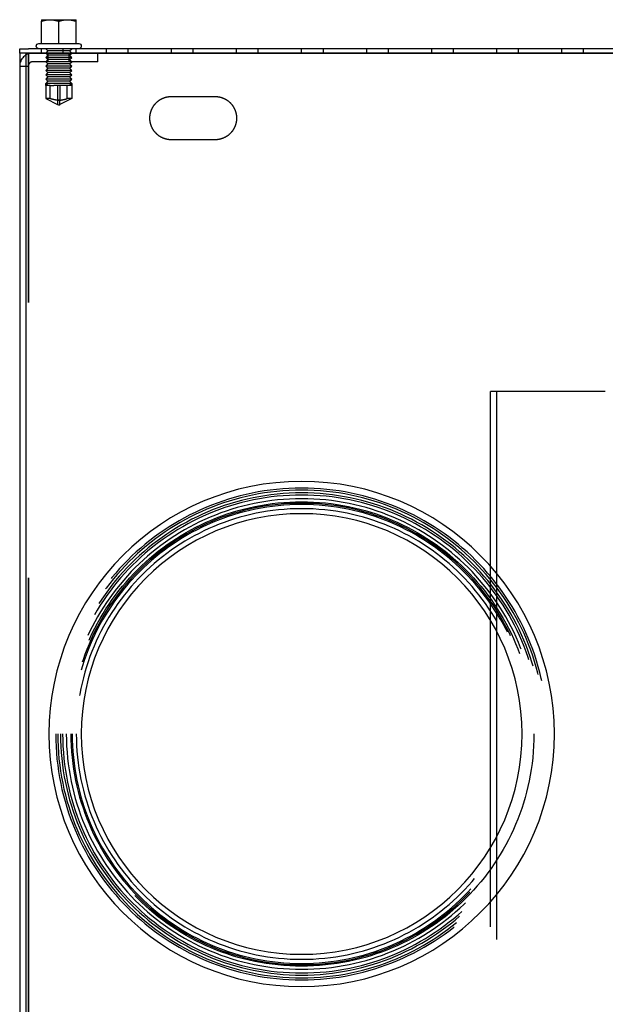
# Model space of a CAD drawing. Extents: x -135 to 434, y -291 to 408.
# Drawn here: x -135 to 0, y 181 to 408 of the extents above; entities that cross this region are included whole.
import ezdxf

# ---------------------------------------------------------------- set-up
doc = ezdxf.new("R2010")
doc.units = 0
doc.header["$LTSCALE"] = 20
doc.linetypes.add('VERDECKT', pattern=[9.525, 6.35, -3.175])
doc.layers.get('0').update_dxf_attribs({"linetype": 'CONTINUOUS'})
doc.layers.add('STEMPEL', color=3, linetype='CONTINUOUS')

# ---------------------------------------------------------------- blocks, each defined once
blk = doc.blocks.new('A$CEBDAA722')
at = {"color": 3, "linetype": 'CONTINUOUS', "extrusion": (0, 1, -2e-16)}
for p, q in [((-130, 407.7), (-128, 407.7)), ((-130, 402.2), (-130, 407.34)), ((-128, 407.7), (-124, 407.7)), ((-126, 402.2), (-126, 407.34)), ((-124, 407.7), (-122, 407.7)), ((-122, 402.2), (-122, 407.34)), ((-130.6, 402.2), (-130, 402.2)), ((-129.97, 402.2), (-130, 402.2)), ((-129.97, 402.2), (-126.03, 402.2)), ((-126, 402.2), (-126.03, 402.2)), ((-125.97, 402.2), (-126, 402.2)), ((-125.97, 402.2), (-122.03, 402.2)), ((-122, 402.2), (-122.03, 402.2)), ((-122, 402.2), (-121.4, 402.2)), ((-135, 401), (-133, 401)), ((-135, 400), (-135, 401)), ((-135, 400), (-135, 152)), ((-133.5, 400), (-135, 400)), ((133.5, 400), (-133.5, 400)), ((-133.5, 151.5), (-133.5, 400)), ((133, 401), (-133, 401)), ((-133, 400), (133, 400)), ((-100, 390), (-90, 390)), ((-90, 380), (-100, 380)), ((-26.5, 216.76), (-26.5, 269.24))]:
    blk.add_line(p, q, dxfattribs=at)
at = {"color": 1, "linetype": 'VERDECKT', "extrusion": (0, 1, -2e-16)}
for p, q in [((-129.8, 407.7), (-129.8, 407.6)), ((-122.2, 407.6), (-129.8, 407.6)), ((-122.2, 407.7), (-122.2, 407.6)), ((-133, 152), (-133, 400)), ((-132.93, 152), (-132.93, 400)), ((-130, 400), (-130, 401)), ((-128.5, 400.5), (-129, 401)), ((-128.5, 400.5), (-129, 400)), ((-128.5, 399.5), (-129, 400)), ((-123.5, 400.5), (-128.5, 400.5)), ((-128.4, 398), (-128.4, 400)), ((-125, 400), (-125, 401)), ((-123.6, 398), (-123.6, 400)), ((-123.5, 400.5), (-123, 401)), ((-123.5, 400.5), (-123, 400)), ((-123.5, 399.5), (-123, 400)), ((-122, 400), (-122, 401)), ((-117, 398), (-117, 400)), ((-115, 400), (-115, 401)), ((-110, 400), (-110, 401)), ((-100, 400), (-100, 401)), ((-95, 400), (-95, 401)), ((-85, 400), (-85, 401)), ((-80, 400), (-80, 401)), ((-70, 400), (-70, 401)), ((-65, 400), (-65, 401)), ((-55, 400), (-55, 401)), ((-50, 400), (-50, 401)), ((-40, 400), (-40, 401)), ((-35, 400), (-35, 401)), ((-25, 400), (-25, 401)), ((-20, 400), (-20, 401)), ((-10, 400), (-10, 401)), ((-5, 400), (-5, 401)), ((-126, 398), (-132, 398)), ((-128.5, 399.5), (-129, 399)), ((-123, 399), (-129, 399)), ((-128.5, 398.5), (-129, 399)), ((-128.5, 398.5), (-129, 398)), ((-128.5, 397.5), (-129, 398)), ((-128.5, 397.5), (-129, 397)), ((-123.5, 399.5), (-128.5, 399.5)), ((-123.5, 398.5), (-128.5, 398.5)), ((-123.5, 397.5), (-128.5, 397.5)), ((-117, 398), (-126, 398)), ((-123.5, 399.5), (-123, 399)), ((-123.5, 398.5), (-123, 399)), ((-123.5, 398.5), (-123, 398)), ((-123.5, 397.5), (-123, 398)), ((-123.5, 397.5), (-123, 397)), ((-135, 397), (-133, 397)), ((-123, 397), (-129, 397)), ((-128.5, 396.5), (-129, 397)), ((-128.5, 396.5), (-129, 396)), ((-123, 396), (-129, 396)), ((-128.5, 395.5), (-129, 396)), ((-128.5, 395.5), (-129, 395)), ((-123.5, 396.5), (-128.5, 396.5)), ((-123.5, 395.5), (-128.5, 395.5)), ((-123.5, 396.5), (-123, 397)), ((-123.5, 396.5), (-123, 396)), ((-123.5, 395.5), (-123, 396)), ((-123.5, 395.5), (-123, 395)), ((-123, 395), (-129, 395)), ((-128.5, 394.5), (-129, 395)), ((-128.5, 394.5), (-129, 394)), ((-123, 394), (-129, 394)), ((-128.5, 393.5), (-129, 394)), ((-128.5, 393.5), (-129, 393)), ((-129, 393), (-129, 389.5)), ((-129, 393), (-128.5, 392.5)), ((-128.96, 393), (-129, 393)), ((-128.96, 392.5), (-128.96, 393)), ((-123, 393), (-128.96, 393)), ((-123.5, 394.5), (-128.5, 394.5)), ((-123.5, 393.5), (-128.5, 393.5)), ((-123.5, 394.5), (-123, 395)), ((-123.5, 394.5), (-123, 394)), ((-123.5, 393.5), (-123, 394)), ((-123.5, 393.5), (-123, 393)), ((-123, 393), (-123.5, 392.5)), ((-123.04, 392.5), (-123.04, 393)), ((-123, 393), (-123, 389.5)), ((-128, 392.5), (-128.96, 392.5)), ((-128, 389.5), (-128, 392.5)), ((-128, 392.5), (-127.11, 392.5)), ((-123.5, 392.5), (-127.11, 392.5)), ((-126.25, 392.5), (-126.25, 388.12)), ((-125.75, 392.5), (-125.75, 389.13)), ((-124.08, 389.5), (-124.08, 392.5)), ((-123.04, 392.5), (-123.5, 392.5)), ((-128, 389.5), (-129, 389.5)), ((-129, 389.5), (-126.25, 388.12)), ((-123, 389.5), (-125.75, 388.12)), ((-123, 389.5), (-124.08, 389.5)), ((-126, 388), (-126.25, 388.12)), ((-126, 388), (-125.75, 388.12)), ((0, 322), (-26.5, 322)), ((-26.5, 269.24), (-26.5, 322)), ((-25, 5.11), (-25, 322)), ((-26.5, 8), (-26.5, 216.76))]:
    blk.add_line(p, q, dxfattribs=at)
at = {"color": 3}
for points in [[(-130, 407.34, 0), (-129.98, 407.35, 0), (-129.95, 407.36, 0), (-129.93, 407.37, 0), (-129.91, 407.37, 0), (-129.88, 407.38, 0), (-129.86, 407.39, 0), (-129.84, 407.39, 0), (-129.81, 407.4, 0), (-129.79, 407.41, 0), (-129.77, 407.42, 0), (-129.75, 407.42, 0), (-129.72, 407.43, 0), (-129.7, 407.44, 0), (-129.68, 407.44, 0), (-129.66, 407.45, 0), (-129.64, 407.46, 0), (-129.61, 407.46, 0), (-129.59, 407.47, 0), (-129.57, 407.47, 0), (-129.55, 407.48, 0), (-129.53, 407.49, 0), (-129.5, 407.49, 0), (-129.48, 407.5, 0), (-129.46, 407.5, 0), (-129.44, 407.51, 0), (-129.42, 407.51, 0), (-129.4, 407.52, 0), (-129.37, 407.52, 0), (-129.35, 407.53, 0), (-129.33, 407.54, 0), (-129.31, 407.54, 0), (-129.29, 407.55, 0), (-129.27, 407.55, 0), (-129.25, 407.56, 0), (-129.22, 407.56, 0), (-129.2, 407.56, 0), (-129.18, 407.57, 0), (-129.16, 407.57, 0), (-129.14, 407.58, 0), (-129.12, 407.58, 0), (-129.1, 407.59, 0), (-129.08, 407.59, 0), (-129.06, 407.6, 0), (-129.04, 407.6, 0), (-129.01, 407.6, 0), (-128.99, 407.61, 0), (-128.97, 407.61, 0), (-128.95, 407.61, 0), (-128.93, 407.62, 0), (-128.91, 407.62, 0), (-128.89, 407.62, 0), (-128.87, 407.63, 0), (-128.85, 407.63, 0), (-128.83, 407.63, 0), (-128.81, 407.64, 0), (-128.79, 407.64, 0), (-128.77, 407.64, 0), (-128.75, 407.65, 0), (-128.73, 407.65, 0), (-128.71, 407.65, 0), (-128.69, 407.65, 0), (-128.67, 407.66, 0), (-128.65, 407.66, 0), (-128.63, 407.66, 0), (-128.61, 407.67, 0), (-128.59, 407.67, 0), (-128.56, 407.67, 0), (-128.54, 407.67, 0), (-128.53, 407.67, 0), (-128.5, 407.68, 0), (-128.49, 407.68, 0), (-128.46, 407.68, 0), (-128.44, 407.68, 0), (-128.42, 407.68, 0), (-128.4, 407.68, 0), (-128.38, 407.69, 0), (-128.36, 407.69, 0), (-128.34, 407.69, 0), (-128.32, 407.69, 0), (-128.3, 407.69, 0), (-128.28, 407.69, 0), (-128.26, 407.69, 0), (-128.24, 407.69, 0), (-128.22, 407.69, 0), (-128.2, 407.7, 0), (-128.18, 407.7, 0), (-128.16, 407.7, 0), (-128.14, 407.7, 0), (-128.12, 407.7, 0), (-128.1, 407.7, 0), (-128.08, 407.7, 0), (-128.06, 407.7, 0), (-128.04, 407.7, 0), (-128.02, 407.7, 0), (-128, 407.7, 0)], [(-130, 407.7, 0), (-130, 407.7, 0), (-130, 407.7, 0), (-130, 407.7, 0), (-130, 407.7, 0), (-130, 407.7, 0), (-130, 407.7, 0), (-130, 407.7, 0), (-130, 407.7, 0), (-130, 407.7, 0), (-130, 407.7, 0), (-130, 407.69, 0), (-130, 407.69, 0), (-130, 407.69, 0), (-130, 407.69, 0), (-130, 407.69, 0), (-130, 407.69, 0), (-130, 407.69, 0), (-130, 407.69, 0), (-130, 407.69, 0), (-130, 407.68, 0), (-130, 407.68, 0), (-130, 407.68, 0), (-130, 407.68, 0), (-130, 407.68, 0), (-130, 407.68, 0), (-130, 407.67, 0), (-130, 407.67, 0), (-130, 407.67, 0), (-130, 407.67, 0), (-130, 407.67, 0), (-130, 407.66, 0), (-130, 407.66, 0), (-130, 407.66, 0), (-130, 407.65, 0), (-130, 407.65, 0), (-130, 407.65, 0), (-130, 407.65, 0), (-130, 407.64, 0), (-130, 407.64, 0), (-130, 407.64, 0), (-130, 407.63, 0), (-130, 407.63, 0), (-130, 407.63, 0), (-130, 407.62, 0), (-130, 407.62, 0), (-130, 407.62, 0), (-130, 407.61, 0), (-130, 407.61, 0), (-130, 407.61, 0), (-130, 407.6, 0), (-130, 407.6, 0), (-130, 407.6, 0), (-130, 407.59, 0), (-130, 407.59, 0), (-130, 407.58, 0), (-130, 407.58, 0), (-130, 407.57, 0), (-130, 407.57, 0), (-130, 407.56, 0), (-130, 407.56, 0), (-130, 407.56, 0), (-130, 407.55, 0), (-130, 407.55, 0), (-130, 407.54, 0), (-130, 407.54, 0), (-130, 407.53, 0), (-130, 407.52, 0), (-130, 407.52, 0), (-130, 407.51, 0), (-130, 407.51, 0), (-130, 407.5, 0), (-130, 407.5, 0), (-130, 407.49, 0), (-130, 407.49, 0), (-130, 407.48, 0), (-130, 407.47, 0), (-130, 407.47, 0), (-130, 407.46, 0), (-130, 407.46, 0), (-130, 407.45, 0), (-130, 407.44, 0), (-130, 407.44, 0), (-130, 407.43, 0), (-130, 407.42, 0), (-130, 407.42, 0), (-130, 407.41, 0), (-130, 407.4, 0), (-130, 407.39, 0), (-130, 407.39, 0), (-130, 407.38, 0), (-130, 407.37, 0), (-130, 407.37, 0), (-130, 407.36, 0), (-130, 407.35, 0), (-130, 407.34, 0)], [(-128, 407.7, 0), (-127.98, 407.7, 0), (-127.96, 407.7, 0), (-127.94, 407.7, 0), (-127.92, 407.7, 0), (-127.9, 407.7, 0), (-127.88, 407.7, 0), (-127.86, 407.7, 0), (-127.84, 407.7, 0), (-127.82, 407.7, 0), (-127.8, 407.7, 0), (-127.78, 407.69, 0), (-127.76, 407.69, 0), (-127.74, 407.69, 0), (-127.72, 407.69, 0), (-127.7, 407.69, 0), (-127.68, 407.69, 0), (-127.66, 407.69, 0), (-127.64, 407.69, 0), (-127.62, 407.69, 0), (-127.6, 407.68, 0), (-127.58, 407.68, 0), (-127.56, 407.68, 0), (-127.54, 407.68, 0), (-127.52, 407.68, 0), (-127.5, 407.68, 0), (-127.47, 407.67, 0), (-127.45, 407.67, 0), (-127.44, 407.67, 0), (-127.41, 407.67, 0), (-127.39, 407.67, 0), (-127.37, 407.66, 0), (-127.35, 407.66, 0), (-127.33, 407.66, 0), (-127.31, 407.65, 0), (-127.29, 407.65, 0), (-127.27, 407.65, 0), (-127.25, 407.65, 0), (-127.23, 407.64, 0), (-127.21, 407.64, 0), (-127.19, 407.64, 0), (-127.17, 407.63, 0), (-127.15, 407.63, 0), (-127.13, 407.63, 0), (-127.11, 407.62, 0), (-127.09, 407.62, 0), (-127.07, 407.62, 0), (-127.05, 407.61, 0), (-127.03, 407.61, 0), (-127.01, 407.61, 0), (-126.98, 407.6, 0), (-126.96, 407.6, 0), (-126.94, 407.6, 0), (-126.92, 407.59, 0), (-126.9, 407.59, 0), (-126.88, 407.58, 0), (-126.86, 407.58, 0), (-126.84, 407.57, 0), (-126.82, 407.57, 0), (-126.8, 407.56, 0), (-126.78, 407.56, 0), (-126.75, 407.56, 0), (-126.73, 407.55, 0), (-126.71, 407.55, 0), (-126.69, 407.54, 0), (-126.67, 407.54, 0), (-126.65, 407.53, 0), (-126.63, 407.52, 0), (-126.61, 407.52, 0), (-126.58, 407.51, 0), (-126.56, 407.51, 0), (-126.54, 407.5, 0), (-126.52, 407.5, 0), (-126.5, 407.49, 0), (-126.47, 407.49, 0), (-126.45, 407.48, 0), (-126.43, 407.47, 0), (-126.41, 407.47, 0), (-126.39, 407.46, 0), (-126.36, 407.46, 0), (-126.34, 407.45, 0), (-126.32, 407.44, 0), (-126.3, 407.44, 0), (-126.28, 407.43, 0), (-126.25, 407.42, 0), (-126.23, 407.42, 0), (-126.21, 407.41, 0), (-126.19, 407.4, 0), (-126.16, 407.39, 0), (-126.14, 407.39, 0), (-126.12, 407.38, 0), (-126.09, 407.37, 0), (-126.07, 407.37, 0), (-126.05, 407.36, 0), (-126.02, 407.35, 0), (-126, 407.34, 0)], [(-126, 407.34, 0), (-125.98, 407.35, 0), (-125.95, 407.36, 0), (-125.93, 407.37, 0), (-125.91, 407.37, 0), (-125.88, 407.38, 0), (-125.86, 407.39, 0), (-125.84, 407.39, 0), (-125.81, 407.4, 0), (-125.79, 407.41, 0), (-125.77, 407.42, 0), (-125.75, 407.42, 0), (-125.72, 407.43, 0), (-125.7, 407.44, 0), (-125.68, 407.44, 0), (-125.66, 407.45, 0), (-125.64, 407.46, 0), (-125.61, 407.46, 0), (-125.59, 407.47, 0), (-125.57, 407.47, 0), (-125.55, 407.48, 0), (-125.53, 407.49, 0), (-125.5, 407.49, 0), (-125.48, 407.5, 0), (-125.46, 407.5, 0), (-125.44, 407.51, 0), (-125.42, 407.51, 0), (-125.39, 407.52, 0), (-125.37, 407.52, 0), (-125.35, 407.53, 0), (-125.33, 407.54, 0), (-125.31, 407.54, 0), (-125.29, 407.55, 0), (-125.27, 407.55, 0), (-125.25, 407.56, 0), (-125.22, 407.56, 0), (-125.2, 407.56, 0), (-125.18, 407.57, 0), (-125.16, 407.57, 0), (-125.14, 407.58, 0), (-125.12, 407.58, 0), (-125.1, 407.59, 0), (-125.08, 407.59, 0), (-125.06, 407.6, 0), (-125.04, 407.6, 0), (-125.02, 407.6, 0), (-124.99, 407.61, 0), (-124.97, 407.61, 0), (-124.95, 407.61, 0), (-124.93, 407.62, 0), (-124.91, 407.62, 0), (-124.89, 407.62, 0), (-124.87, 407.63, 0), (-124.85, 407.63, 0), (-124.83, 407.63, 0), (-124.81, 407.64, 0), (-124.79, 407.64, 0), (-124.77, 407.64, 0), (-124.75, 407.65, 0), (-124.73, 407.65, 0), (-124.71, 407.65, 0), (-124.69, 407.65, 0), (-124.67, 407.66, 0), (-124.65, 407.66, 0), (-124.63, 407.66, 0), (-124.61, 407.67, 0), (-124.59, 407.67, 0), (-124.56, 407.67, 0), (-124.55, 407.67, 0), (-124.53, 407.67, 0), (-124.5, 407.68, 0), (-124.48, 407.68, 0), (-124.46, 407.68, 0), (-124.44, 407.68, 0), (-124.42, 407.68, 0), (-124.4, 407.68, 0), (-124.38, 407.69, 0), (-124.36, 407.69, 0), (-124.34, 407.69, 0), (-124.32, 407.69, 0), (-124.3, 407.69, 0), (-124.28, 407.69, 0), (-124.26, 407.69, 0), (-124.24, 407.69, 0), (-124.22, 407.69, 0), (-124.2, 407.7, 0), (-124.18, 407.7, 0), (-124.16, 407.7, 0), (-124.14, 407.7, 0), (-124.12, 407.7, 0), (-124.1, 407.7, 0), (-124.08, 407.7, 0), (-124.06, 407.7, 0), (-124.04, 407.7, 0), (-124.02, 407.7, 0), (-124, 407.7, 0)], [(-124, 407.7, 0), (-123.98, 407.7, 0), (-123.96, 407.7, 0), (-123.94, 407.7, 0), (-123.92, 407.7, 0), (-123.9, 407.7, 0), (-123.88, 407.7, 0), (-123.86, 407.7, 0), (-123.84, 407.7, 0), (-123.82, 407.7, 0), (-123.8, 407.7, 0), (-123.78, 407.69, 0), (-123.76, 407.69, 0), (-123.74, 407.69, 0), (-123.72, 407.69, 0), (-123.7, 407.69, 0), (-123.68, 407.69, 0), (-123.66, 407.69, 0), (-123.64, 407.69, 0), (-123.62, 407.69, 0), (-123.6, 407.68, 0), (-123.58, 407.68, 0), (-123.56, 407.68, 0), (-123.54, 407.68, 0), (-123.52, 407.68, 0), (-123.5, 407.68, 0), (-123.47, 407.67, 0), (-123.45, 407.67, 0), (-123.44, 407.67, 0), (-123.41, 407.67, 0), (-123.39, 407.67, 0), (-123.37, 407.66, 0), (-123.35, 407.66, 0), (-123.33, 407.66, 0), (-123.31, 407.65, 0), (-123.29, 407.65, 0), (-123.27, 407.65, 0), (-123.25, 407.65, 0), (-123.23, 407.64, 0), (-123.21, 407.64, 0), (-123.19, 407.64, 0), (-123.17, 407.63, 0), (-123.15, 407.63, 0), (-123.13, 407.63, 0), (-123.11, 407.62, 0), (-123.09, 407.62, 0), (-123.07, 407.62, 0), (-123.05, 407.61, 0), (-123.03, 407.61, 0), (-123.01, 407.61, 0), (-122.98, 407.6, 0), (-122.96, 407.6, 0), (-122.94, 407.6, 0), (-122.92, 407.59, 0), (-122.9, 407.59, 0), (-122.88, 407.58, 0), (-122.86, 407.58, 0), (-122.84, 407.57, 0), (-122.82, 407.57, 0), (-122.8, 407.56, 0), (-122.78, 407.56, 0), (-122.75, 407.56, 0), (-122.73, 407.55, 0), (-122.71, 407.55, 0), (-122.69, 407.54, 0), (-122.67, 407.54, 0), (-122.65, 407.53, 0), (-122.63, 407.52, 0), (-122.61, 407.52, 0), (-122.58, 407.51, 0), (-122.56, 407.51, 0), (-122.54, 407.5, 0), (-122.52, 407.5, 0), (-122.5, 407.49, 0), (-122.47, 407.49, 0), (-122.45, 407.48, 0), (-122.43, 407.47, 0), (-122.41, 407.47, 0), (-122.39, 407.46, 0), (-122.36, 407.46, 0), (-122.34, 407.45, 0), (-122.32, 407.44, 0), (-122.3, 407.44, 0), (-122.28, 407.43, 0), (-122.25, 407.42, 0), (-122.23, 407.42, 0), (-122.21, 407.41, 0), (-122.19, 407.4, 0), (-122.16, 407.39, 0), (-122.14, 407.39, 0), (-122.12, 407.38, 0), (-122.09, 407.37, 0), (-122.07, 407.37, 0), (-122.05, 407.36, 0), (-122.02, 407.35, 0), (-122, 407.34, 0)], [(-122, 407.34, 0), (-122, 407.35, 0), (-122, 407.36, 0), (-122, 407.37, 0), (-122, 407.37, 0), (-122, 407.38, 0), (-122, 407.39, 0), (-122, 407.39, 0), (-122, 407.4, 0), (-122, 407.41, 0), (-122, 407.42, 0), (-122, 407.42, 0), (-122, 407.43, 0), (-122, 407.44, 0), (-122, 407.44, 0), (-122, 407.45, 0), (-122, 407.46, 0), (-122, 407.46, 0), (-122, 407.47, 0), (-122, 407.47, 0), (-122, 407.48, 0), (-122, 407.49, 0), (-122, 407.49, 0), (-122, 407.5, 0), (-122, 407.5, 0), (-122, 407.51, 0), (-122, 407.51, 0), (-122, 407.52, 0), (-122, 407.52, 0), (-122, 407.53, 0), (-122, 407.54, 0), (-122, 407.54, 0), (-122, 407.55, 0), (-122, 407.55, 0), (-122, 407.56, 0), (-122, 407.56, 0), (-122, 407.56, 0), (-122, 407.57, 0), (-122, 407.57, 0), (-122, 407.58, 0), (-122, 407.58, 0), (-122, 407.59, 0), (-122, 407.59, 0), (-122, 407.6, 0), (-122, 407.6, 0), (-122, 407.6, 0), (-122, 407.61, 0), (-122, 407.61, 0), (-122, 407.61, 0), (-122, 407.62, 0), (-122, 407.62, 0), (-122, 407.62, 0), (-122, 407.63, 0), (-122, 407.63, 0), (-122, 407.63, 0), (-122, 407.64, 0), (-122, 407.64, 0), (-122, 407.64, 0), (-122, 407.65, 0), (-122, 407.65, 0), (-122, 407.65, 0), (-122, 407.65, 0), (-122, 407.66, 0), (-122, 407.66, 0), (-122, 407.66, 0), (-122, 407.67, 0), (-122, 407.67, 0), (-122, 407.67, 0), (-122, 407.67, 0), (-122, 407.67, 0), (-122, 407.68, 0), (-122, 407.68, 0), (-122, 407.68, 0), (-122, 407.68, 0), (-122, 407.68, 0), (-122, 407.68, 0), (-122, 407.69, 0), (-122, 407.69, 0), (-122, 407.69, 0), (-122, 407.69, 0), (-122, 407.69, 0), (-122, 407.69, 0), (-122, 407.69, 0), (-122, 407.69, 0), (-122, 407.69, 0), (-122, 407.7, 0), (-122, 407.7, 0), (-122, 407.7, 0), (-122, 407.7, 0), (-122, 407.7, 0), (-122, 407.7, 0), (-122, 407.7, 0), (-122, 407.7, 0), (-122, 407.7, 0), (-122, 407.7, 0), (-122, 407.7, 0)], [(-105, 385, 0), (-105, 385.07, 0), (-105, 385.15, 0), (-105, 385.23, 0), (-104.99, 385.3, 0), (-104.99, 385.38, 0), (-104.98, 385.45, 0), (-104.97, 385.53, 0), (-104.96, 385.61, 0), (-104.95, 385.69, 0), (-104.94, 385.76, 0), (-104.93, 385.84, 0), (-104.92, 385.92, 0), (-104.9, 386, 0), (-104.88, 386.08, 0), (-104.86, 386.15, 0), (-104.84, 386.23, 0), (-104.83, 386.31, 0), (-104.8, 386.39, 0), (-104.78, 386.47, 0), (-104.75, 386.55, 0), (-104.73, 386.63, 0), (-104.7, 386.7, 0), (-104.67, 386.78, 0), (-104.64, 386.86, 0), (-104.61, 386.94, 0), (-104.58, 387.01, 0), (-104.54, 387.09, 0), (-104.5, 387.17, 0), (-104.47, 387.24, 0), (-104.43, 387.32, 0), (-104.39, 387.39, 0), (-104.35, 387.47, 0), (-104.3, 387.54, 0), (-104.26, 387.62, 0), (-104.21, 387.69, 0), (-104.17, 387.76, 0), (-104.12, 387.83, 0), (-104.07, 387.91, 0), (-104.02, 387.98, 0), (-103.97, 388.05, 0), (-103.91, 388.11, 0), (-103.86, 388.18, 0), (-103.8, 388.25, 0), (-103.75, 388.31, 0), (-103.69, 388.38, 0), (-103.63, 388.44, 0), (-103.57, 388.5, 0), (-103.5, 388.57, 0), (-103.44, 388.63, 0), (-103.38, 388.69, 0), (-103.31, 388.75, 0), (-103.25, 388.8, 0), (-103.18, 388.86, 0), (-103.11, 388.91, 0), (-103.05, 388.97, 0), (-102.98, 389.02, 0), (-102.91, 389.07, 0), (-102.83, 389.12, 0), (-102.76, 389.17, 0), (-102.69, 389.21, 0), (-102.62, 389.26, 0), (-102.54, 389.3, 0), (-102.47, 389.35, 0), (-102.39, 389.39, 0), (-102.32, 389.43, 0), (-102.24, 389.47, 0), (-102.17, 389.5, 0), (-102.09, 389.54, 0), (-102.02, 389.58, 0), (-101.94, 389.61, 0), (-101.86, 389.64, 0), (-101.78, 389.67, 0), (-101.7, 389.7, 0), (-101.63, 389.73, 0), (-101.55, 389.75, 0), (-101.47, 389.78, 0), (-101.39, 389.8, 0), (-101.31, 389.82, 0), (-101.23, 389.85, 0), (-101.16, 389.87, 0), (-101.08, 389.88, 0), (-101, 389.9, 0), (-100.92, 389.92, 0), (-100.84, 389.93, 0), (-100.76, 389.94, 0), (-100.69, 389.95, 0), (-100.61, 389.96, 0), (-100.53, 389.97, 0), (-100.45, 389.98, 0), (-100.38, 389.99, 0), (-100.3, 389.99, 0), (-100.22, 390, 0), (-100.15, 390, 0), (-100.08, 390, 0), (-100, 390, 0)], [(-90, 390, 0), (-89.93, 390, 0), (-89.85, 390, 0), (-89.77, 390, 0), (-89.7, 389.99, 0), (-89.62, 389.99, 0), (-89.55, 389.98, 0), (-89.47, 389.97, 0), (-89.39, 389.96, 0), (-89.31, 389.95, 0), (-89.24, 389.94, 0), (-89.16, 389.93, 0), (-89.08, 389.92, 0), (-89, 389.9, 0), (-88.92, 389.88, 0), (-88.85, 389.87, 0), (-88.77, 389.85, 0), (-88.69, 389.82, 0), (-88.61, 389.8, 0), (-88.53, 389.78, 0), (-88.45, 389.75, 0), (-88.37, 389.73, 0), (-88.3, 389.7, 0), (-88.22, 389.67, 0), (-88.14, 389.64, 0), (-88.06, 389.61, 0), (-87.99, 389.58, 0), (-87.91, 389.54, 0), (-87.83, 389.5, 0), (-87.76, 389.47, 0), (-87.68, 389.43, 0), (-87.6, 389.39, 0), (-87.53, 389.35, 0), (-87.46, 389.3, 0), (-87.38, 389.26, 0), (-87.31, 389.21, 0), (-87.24, 389.17, 0), (-87.17, 389.12, 0), (-87.09, 389.07, 0), (-87.02, 389.02, 0), (-86.96, 388.97, 0), (-86.89, 388.91, 0), (-86.82, 388.86, 0), (-86.75, 388.8, 0), (-86.69, 388.75, 0), (-86.62, 388.69, 0), (-86.56, 388.63, 0), (-86.5, 388.57, 0), (-86.43, 388.5, 0), (-86.37, 388.44, 0), (-86.31, 388.38, 0), (-86.26, 388.31, 0), (-86.2, 388.25, 0), (-86.14, 388.18, 0), (-86.09, 388.11, 0), (-86.03, 388.05, 0), (-85.98, 387.98, 0), (-85.93, 387.91, 0), (-85.88, 387.83, 0), (-85.83, 387.76, 0), (-85.79, 387.69, 0), (-85.74, 387.62, 0), (-85.7, 387.54, 0), (-85.65, 387.47, 0), (-85.61, 387.39, 0), (-85.57, 387.32, 0), (-85.53, 387.24, 0), (-85.49, 387.17, 0), (-85.46, 387.09, 0), (-85.42, 387.01, 0), (-85.39, 386.94, 0), (-85.36, 386.86, 0), (-85.33, 386.78, 0), (-85.3, 386.7, 0), (-85.27, 386.63, 0), (-85.25, 386.55, 0), (-85.22, 386.47, 0), (-85.2, 386.39, 0), (-85.18, 386.31, 0), (-85.15, 386.23, 0), (-85.14, 386.15, 0), (-85.12, 386.08, 0), (-85.1, 386, 0), (-85.09, 385.92, 0), (-85.07, 385.84, 0), (-85.06, 385.76, 0), (-85.05, 385.69, 0), (-85.04, 385.61, 0), (-85.03, 385.53, 0), (-85.02, 385.45, 0), (-85.01, 385.38, 0), (-85.01, 385.3, 0), (-85.01, 385.23, 0), (-85, 385.15, 0), (-85, 385.07, 0), (-85, 385, 0)], [(-100, 380, 0), (-100.08, 380, 0), (-100.15, 380, 0), (-100.22, 380, 0), (-100.3, 380.01, 0), (-100.38, 380.01, 0), (-100.45, 380.02, 0), (-100.53, 380.03, 0), (-100.61, 380.04, 0), (-100.69, 380.05, 0), (-100.76, 380.06, 0), (-100.84, 380.07, 0), (-100.92, 380.08, 0), (-101, 380.1, 0), (-101.08, 380.12, 0), (-101.16, 380.13, 0), (-101.23, 380.15, 0), (-101.31, 380.18, 0), (-101.39, 380.2, 0), (-101.47, 380.22, 0), (-101.55, 380.25, 0), (-101.63, 380.27, 0), (-101.7, 380.3, 0), (-101.78, 380.33, 0), (-101.86, 380.36, 0), (-101.94, 380.39, 0), (-102.02, 380.42, 0), (-102.09, 380.46, 0), (-102.17, 380.5, 0), (-102.24, 380.53, 0), (-102.32, 380.57, 0), (-102.39, 380.61, 0), (-102.47, 380.65, 0), (-102.54, 380.7, 0), (-102.62, 380.74, 0), (-102.69, 380.79, 0), (-102.76, 380.83, 0), (-102.83, 380.88, 0), (-102.91, 380.93, 0), (-102.98, 380.98, 0), (-103.05, 381.03, 0), (-103.11, 381.09, 0), (-103.18, 381.14, 0), (-103.25, 381.2, 0), (-103.31, 381.25, 0), (-103.38, 381.31, 0), (-103.44, 381.37, 0), (-103.5, 381.43, 0), (-103.57, 381.5, 0), (-103.63, 381.56, 0), (-103.69, 381.62, 0), (-103.75, 381.69, 0), (-103.8, 381.75, 0), (-103.86, 381.82, 0), (-103.91, 381.89, 0), (-103.97, 381.95, 0), (-104.02, 382.02, 0), (-104.07, 382.09, 0), (-104.12, 382.17, 0), (-104.17, 382.24, 0), (-104.21, 382.31, 0), (-104.26, 382.38, 0), (-104.3, 382.46, 0), (-104.35, 382.53, 0), (-104.39, 382.61, 0), (-104.43, 382.68, 0), (-104.47, 382.76, 0), (-104.5, 382.83, 0), (-104.54, 382.91, 0), (-104.58, 382.99, 0), (-104.61, 383.06, 0), (-104.64, 383.14, 0), (-104.67, 383.22, 0), (-104.7, 383.3, 0), (-104.73, 383.37, 0), (-104.75, 383.45, 0), (-104.78, 383.53, 0), (-104.8, 383.61, 0), (-104.83, 383.69, 0), (-104.84, 383.77, 0), (-104.86, 383.85, 0), (-104.88, 383.92, 0), (-104.9, 384, 0), (-104.92, 384.08, 0), (-104.93, 384.16, 0), (-104.94, 384.24, 0), (-104.95, 384.31, 0), (-104.96, 384.39, 0), (-104.97, 384.47, 0), (-104.98, 384.55, 0), (-104.99, 384.62, 0), (-104.99, 384.7, 0), (-105, 384.77, 0), (-105, 384.85, 0), (-105, 384.93, 0), (-105, 385, 0)], [(-85, 385, 0), (-85, 384.93, 0), (-85, 384.85, 0), (-85.01, 384.77, 0), (-85.01, 384.7, 0), (-85.01, 384.62, 0), (-85.02, 384.55, 0), (-85.03, 384.47, 0), (-85.04, 384.39, 0), (-85.05, 384.31, 0), (-85.06, 384.24, 0), (-85.07, 384.16, 0), (-85.09, 384.08, 0), (-85.1, 384, 0), (-85.12, 383.92, 0), (-85.14, 383.85, 0), (-85.15, 383.77, 0), (-85.18, 383.69, 0), (-85.2, 383.61, 0), (-85.22, 383.53, 0), (-85.25, 383.45, 0), (-85.27, 383.37, 0), (-85.3, 383.3, 0), (-85.33, 383.22, 0), (-85.36, 383.14, 0), (-85.39, 383.06, 0), (-85.42, 382.99, 0), (-85.46, 382.91, 0), (-85.49, 382.83, 0), (-85.53, 382.76, 0), (-85.57, 382.68, 0), (-85.61, 382.61, 0), (-85.65, 382.53, 0), (-85.7, 382.46, 0), (-85.74, 382.38, 0), (-85.79, 382.31, 0), (-85.83, 382.24, 0), (-85.88, 382.17, 0), (-85.93, 382.09, 0), (-85.98, 382.02, 0), (-86.03, 381.95, 0), (-86.09, 381.89, 0), (-86.14, 381.82, 0), (-86.2, 381.75, 0), (-86.26, 381.69, 0), (-86.31, 381.62, 0), (-86.37, 381.56, 0), (-86.43, 381.5, 0), (-86.5, 381.43, 0), (-86.56, 381.37, 0), (-86.62, 381.31, 0), (-86.69, 381.25, 0), (-86.75, 381.2, 0), (-86.82, 381.14, 0), (-86.89, 381.09, 0), (-86.96, 381.03, 0), (-87.02, 380.98, 0), (-87.09, 380.93, 0), (-87.17, 380.88, 0), (-87.24, 380.83, 0), (-87.31, 380.79, 0), (-87.38, 380.74, 0), (-87.46, 380.7, 0), (-87.53, 380.65, 0), (-87.6, 380.61, 0), (-87.68, 380.57, 0), (-87.76, 380.53, 0), (-87.83, 380.5, 0), (-87.91, 380.46, 0), (-87.99, 380.42, 0), (-88.06, 380.39, 0), (-88.14, 380.36, 0), (-88.22, 380.33, 0), (-88.3, 380.3, 0), (-88.37, 380.27, 0), (-88.45, 380.25, 0), (-88.53, 380.22, 0), (-88.61, 380.2, 0), (-88.69, 380.18, 0), (-88.77, 380.15, 0), (-88.85, 380.13, 0), (-88.92, 380.12, 0), (-89, 380.1, 0), (-89.08, 380.08, 0), (-89.16, 380.07, 0), (-89.24, 380.06, 0), (-89.31, 380.05, 0), (-89.39, 380.04, 0), (-89.47, 380.03, 0), (-89.55, 380.02, 0), (-89.62, 380.01, 0), (-89.7, 380.01, 0), (-89.77, 380, 0), (-89.85, 380, 0), (-89.93, 380, 0), (-90, 380, 0)]]:
    blk.add_polyline3d(points, dxfattribs=at)
at = {"color": 1}
for points in [[(-128.45, 392.5, 0), (-128.45, 392.5, 0), (-128.46, 392.51, 0), (-128.46, 392.51, 0), (-128.47, 392.52, 0), (-128.47, 392.52, 0), (-128.48, 392.53, 0), (-128.48, 392.53, 0), (-128.49, 392.54, 0), (-128.49, 392.54, 0), (-128.5, 392.55, 0), (-128.5, 392.55, 0), (-128.51, 392.56, 0), (-128.51, 392.56, 0), (-128.52, 392.57, 0), (-128.52, 392.57, 0), (-128.53, 392.58, 0), (-128.53, 392.58, 0), (-128.54, 392.59, 0), (-128.54, 392.59, 0), (-128.55, 392.6, 0), (-128.55, 392.6, 0), (-128.56, 392.61, 0), (-128.56, 392.61, 0), (-128.57, 392.62, 0), (-128.57, 392.62, 0), (-128.58, 392.63, 0), (-128.59, 392.63, 0), (-128.59, 392.64, 0), (-128.59, 392.64, 0), (-128.6, 392.65, 0), (-128.6, 392.65, 0), (-128.61, 392.66, 0), (-128.62, 392.66, 0), (-128.62, 392.67, 0), (-128.63, 392.67, 0), (-128.63, 392.68, 0), (-128.64, 392.68, 0), (-128.64, 392.69, 0), (-128.65, 392.69, 0), (-128.65, 392.7, 0), (-128.66, 392.7, 0), (-128.66, 392.71, 0), (-128.67, 392.71, 0), (-128.67, 392.72, 0), (-128.68, 392.73, 0), (-128.68, 392.73, 0), (-128.69, 392.74, 0), (-128.69, 392.74, 0), (-128.7, 392.75, 0), (-128.71, 392.75, 0), (-128.71, 392.76, 0), (-128.72, 392.76, 0), (-128.72, 392.77, 0), (-128.73, 392.77, 0), (-128.73, 392.78, 0), (-128.74, 392.78, 0), (-128.74, 392.79, 0), (-128.75, 392.79, 0), (-128.75, 392.8, 0), (-128.76, 392.81, 0), (-128.76, 392.81, 0), (-128.77, 392.81, 0), (-128.78, 392.82, 0), (-128.78, 392.83, 0), (-128.79, 392.83, 0), (-128.79, 392.84, 0), (-128.8, 392.84, 0), (-128.8, 392.85, 0), (-128.81, 392.85, 0), (-128.81, 392.86, 0), (-128.82, 392.87, 0), (-128.83, 392.87, 0), (-128.83, 392.88, 0), (-128.84, 392.88, 0), (-128.84, 392.89, 0), (-128.85, 392.89, 0), (-128.85, 392.9, 0), (-128.86, 392.9, 0), (-128.87, 392.91, 0), (-128.87, 392.92, 0), (-128.88, 392.92, 0), (-128.88, 392.93, 0), (-128.89, 392.93, 0), (-128.89, 392.94, 0), (-128.9, 392.94, 0), (-128.91, 392.95, 0), (-128.91, 392.95, 0), (-128.92, 392.96, 0), (-128.92, 392.97, 0), (-128.93, 392.97, 0), (-128.94, 392.98, 0), (-128.94, 392.98, 0), (-128.95, 392.99, 0), (-128.95, 392.99, 0), (-128.96, 393, 0)], [(-123.55, 392.5, 0), (-123.55, 392.5, 0), (-123.54, 392.51, 0), (-123.54, 392.51, 0), (-123.53, 392.52, 0), (-123.53, 392.52, 0), (-123.52, 392.53, 0), (-123.52, 392.53, 0), (-123.51, 392.54, 0), (-123.51, 392.54, 0), (-123.5, 392.55, 0), (-123.5, 392.55, 0), (-123.49, 392.56, 0), (-123.49, 392.56, 0), (-123.48, 392.57, 0), (-123.48, 392.57, 0), (-123.47, 392.58, 0), (-123.47, 392.58, 0), (-123.46, 392.59, 0), (-123.46, 392.59, 0), (-123.45, 392.6, 0), (-123.45, 392.6, 0), (-123.44, 392.61, 0), (-123.44, 392.61, 0), (-123.43, 392.62, 0), (-123.42, 392.62, 0), (-123.42, 392.63, 0), (-123.42, 392.63, 0), (-123.41, 392.64, 0), (-123.41, 392.64, 0), (-123.4, 392.65, 0), (-123.39, 392.65, 0), (-123.39, 392.66, 0), (-123.38, 392.66, 0), (-123.38, 392.67, 0), (-123.37, 392.67, 0), (-123.37, 392.68, 0), (-123.36, 392.68, 0), (-123.36, 392.69, 0), (-123.35, 392.69, 0), (-123.35, 392.7, 0), (-123.34, 392.7, 0), (-123.34, 392.71, 0), (-123.33, 392.71, 0), (-123.33, 392.72, 0), (-123.32, 392.73, 0), (-123.32, 392.73, 0), (-123.31, 392.74, 0), (-123.31, 392.74, 0), (-123.3, 392.75, 0), (-123.29, 392.75, 0), (-123.29, 392.76, 0), (-123.28, 392.76, 0), (-123.28, 392.77, 0), (-123.27, 392.77, 0), (-123.27, 392.78, 0), (-123.26, 392.78, 0), (-123.26, 392.79, 0), (-123.25, 392.79, 0), (-123.25, 392.8, 0), (-123.24, 392.81, 0), (-123.23, 392.81, 0), (-123.23, 392.81, 0), (-123.22, 392.82, 0), (-123.22, 392.83, 0), (-123.21, 392.83, 0), (-123.21, 392.84, 0), (-123.2, 392.84, 0), (-123.2, 392.85, 0), (-123.19, 392.85, 0), (-123.19, 392.86, 0), (-123.18, 392.87, 0), (-123.17, 392.87, 0), (-123.17, 392.88, 0), (-123.16, 392.88, 0), (-123.16, 392.89, 0), (-123.15, 392.89, 0), (-123.15, 392.9, 0), (-123.14, 392.9, 0), (-123.13, 392.91, 0), (-123.13, 392.92, 0), (-123.12, 392.92, 0), (-123.12, 392.93, 0), (-123.11, 392.93, 0), (-123.11, 392.94, 0), (-123.1, 392.94, 0), (-123.09, 392.95, 0), (-123.09, 392.95, 0), (-123.08, 392.96, 0), (-123.08, 392.97, 0), (-123.07, 392.97, 0), (-123.06, 392.98, 0), (-123.06, 392.98, 0), (-123.05, 392.99, 0), (-123.05, 392.99, 0), (-123.04, 393, 0)], [(-125.75, 389.13, 0), (-125.77, 389.13, 0), (-125.79, 389.12, 0), (-125.81, 389.12, 0), (-125.83, 389.12, 0), (-125.85, 389.12, 0), (-125.87, 389.12, 0), (-125.89, 389.12, 0), (-125.92, 389.12, 0), (-125.94, 389.12, 0), (-125.96, 389.12, 0), (-125.98, 389.12, 0), (-126, 389.12, 0), (-126.02, 389.12, 0), (-126.04, 389.12, 0), (-126.06, 389.12, 0), (-126.08, 389.12, 0), (-126.1, 389.12, 0), (-126.12, 389.12, 0), (-126.14, 389.12, 0), (-126.16, 389.12, 0), (-126.18, 389.12, 0), (-126.2, 389.12, 0), (-126.22, 389.12, 0), (-126.25, 389.13, 0), (-126.27, 389.13, 0), (-126.29, 389.13, 0), (-126.31, 389.13, 0), (-126.33, 389.13, 0), (-126.35, 389.13, 0), (-126.37, 389.13, 0), (-126.39, 389.14, 0), (-126.41, 389.14, 0), (-126.43, 389.14, 0), (-126.45, 389.14, 0), (-126.48, 389.14, 0), (-126.5, 389.15, 0), (-126.52, 389.15, 0), (-126.54, 389.15, 0), (-126.56, 389.15, 0), (-126.58, 389.16, 0), (-126.61, 389.16, 0), (-126.63, 389.16, 0), (-126.65, 389.17, 0), (-126.67, 389.17, 0), (-126.69, 389.17, 0), (-126.72, 389.18, 0), (-126.74, 389.18, 0), (-126.76, 389.18, 0), (-126.78, 389.19, 0), (-126.8, 389.19, 0), (-126.83, 389.19, 0), (-126.85, 389.2, 0), (-126.87, 389.2, 0), (-126.9, 389.21, 0), (-126.92, 389.21, 0), (-126.94, 389.21, 0), (-126.97, 389.22, 0), (-126.99, 389.22, 0), (-127.01, 389.23, 0), (-127.04, 389.23, 0), (-127.06, 389.24, 0), (-127.08, 389.24, 0), (-127.11, 389.25, 0), (-127.13, 389.25, 0), (-127.16, 389.26, 0), (-127.18, 389.27, 0), (-127.21, 389.27, 0), (-127.23, 389.28, 0), (-127.26, 389.28, 0), (-127.28, 389.29, 0), (-127.31, 389.3, 0), (-127.33, 389.3, 0), (-127.36, 389.31, 0), (-127.39, 389.32, 0), (-127.41, 389.32, 0), (-127.44, 389.33, 0), (-127.47, 389.34, 0), (-127.49, 389.35, 0), (-127.52, 389.35, 0), (-127.55, 389.36, 0), (-127.58, 389.37, 0), (-127.6, 389.38, 0), (-127.63, 389.39, 0), (-127.66, 389.39, 0), (-127.69, 389.4, 0), (-127.72, 389.41, 0), (-127.75, 389.42, 0), (-127.78, 389.43, 0), (-127.81, 389.44, 0), (-127.84, 389.45, 0), (-127.87, 389.46, 0), (-127.9, 389.47, 0), (-127.93, 389.48, 0), (-127.96, 389.49, 0), (-128, 389.5, 0)], [(-126.25, 389.16, 0), (-126.23, 389.16, 0), (-126.21, 389.16, 0), (-126.19, 389.15, 0), (-126.17, 389.15, 0), (-126.15, 389.15, 0), (-126.13, 389.15, 0), (-126.11, 389.15, 0), (-126.09, 389.15, 0), (-126.07, 389.15, 0), (-126.05, 389.15, 0), (-126.03, 389.15, 0), (-126.01, 389.15, 0), (-125.99, 389.15, 0), (-125.97, 389.15, 0), (-125.95, 389.15, 0), (-125.93, 389.15, 0), (-125.91, 389.15, 0), (-125.89, 389.15, 0), (-125.86, 389.15, 0), (-125.84, 389.15, 0), (-125.83, 389.15, 0), (-125.8, 389.15, 0), (-125.78, 389.16, 0), (-125.76, 389.16, 0), (-125.74, 389.16, 0), (-125.72, 389.16, 0), (-125.7, 389.16, 0), (-125.68, 389.16, 0), (-125.66, 389.16, 0), (-125.64, 389.17, 0), (-125.62, 389.17, 0), (-125.6, 389.17, 0), (-125.58, 389.17, 0), (-125.56, 389.17, 0), (-125.54, 389.17, 0), (-125.52, 389.18, 0), (-125.5, 389.18, 0), (-125.47, 389.18, 0), (-125.45, 389.18, 0), (-125.43, 389.19, 0), (-125.41, 389.19, 0), (-125.39, 389.19, 0), (-125.37, 389.19, 0), (-125.35, 389.2, 0), (-125.33, 389.2, 0), (-125.31, 389.2, 0), (-125.28, 389.21, 0), (-125.26, 389.21, 0), (-125.24, 389.21, 0), (-125.22, 389.22, 0), (-125.2, 389.22, 0), (-125.17, 389.22, 0), (-125.15, 389.23, 0), (-125.13, 389.23, 0), (-125.11, 389.24, 0), (-125.08, 389.24, 0), (-125.06, 389.24, 0), (-125.04, 389.25, 0), (-125.02, 389.25, 0), (-124.99, 389.26, 0), (-124.97, 389.26, 0), (-124.95, 389.27, 0), (-124.92, 389.27, 0), (-124.9, 389.28, 0), (-124.88, 389.28, 0), (-124.85, 389.29, 0), (-124.83, 389.29, 0), (-124.8, 389.3, 0), (-124.78, 389.3, 0), (-124.75, 389.31, 0), (-124.73, 389.31, 0), (-124.71, 389.32, 0), (-124.68, 389.33, 0), (-124.66, 389.33, 0), (-124.63, 389.34, 0), (-124.61, 389.35, 0), (-124.58, 389.35, 0), (-124.55, 389.36, 0), (-124.53, 389.37, 0), (-124.5, 389.37, 0), (-124.47, 389.38, 0), (-124.45, 389.39, 0), (-124.42, 389.4, 0), (-124.39, 389.4, 0), (-124.36, 389.41, 0), (-124.34, 389.42, 0), (-124.31, 389.43, 0), (-124.28, 389.44, 0), (-124.25, 389.44, 0), (-124.22, 389.45, 0), (-124.19, 389.46, 0), (-124.17, 389.47, 0), (-124.14, 389.48, 0), (-124.11, 389.49, 0), (-124.08, 389.5, 0)], [(-125.75, 388.12, 0), (-125.75, 388.12, 0), (-125.75, 388.12, 0), (-125.75, 388.12, 0), (-125.75, 388.12, 0), (-125.75, 388.12, 0), (-125.75, 388.12, 0), (-125.75, 388.12, 0), (-125.75, 388.13, 0), (-125.75, 388.13, 0), (-125.75, 388.13, 0), (-125.75, 388.13, 0), (-125.75, 388.13, 0), (-125.75, 388.13, 0), (-125.75, 388.13, 0), (-125.75, 388.13, 0), (-125.75, 388.13, 0), (-125.75, 388.13, 0), (-125.75, 388.13, 0), (-125.75, 388.13, 0), (-125.75, 388.13, 0), (-125.75, 388.13, 0), (-125.75, 388.13, 0), (-125.75, 388.13, 0), (-125.75, 388.13, 0), (-125.75, 388.13, 0), (-125.75, 388.13, 0), (-125.75, 388.13, 0), (-125.75, 388.13, 0), (-125.75, 388.13, 0), (-125.75, 388.13, 0), (-125.75, 388.13, 0), (-125.75, 388.13, 0), (-125.75, 388.13, 0), (-125.75, 388.13, 0), (-125.75, 388.13, 0), (-125.75, 388.14, 0), (-125.75, 388.14, 0), (-125.75, 388.14, 0), (-125.75, 388.14, 0), (-125.75, 388.14, 0), (-125.75, 388.14, 0), (-125.75, 388.14, 0), (-125.75, 388.14, 0), (-125.75, 388.14, 0), (-125.75, 388.14, 0), (-125.75, 388.14, 0), (-125.75, 388.14, 0), (-125.75, 388.14, 0), (-125.75, 388.15, 0), (-125.75, 388.15, 0), (-125.75, 388.15, 0), (-125.75, 388.15, 0), (-125.75, 388.15, 0), (-125.75, 388.15, 0), (-125.75, 388.15, 0), (-125.75, 388.15, 0), (-125.75, 388.15, 0), (-125.75, 388.15, 0), (-125.75, 388.16, 0), (-125.75, 388.16, 0), (-125.75, 388.16, 0), (-125.75, 388.16, 0), (-125.75, 388.16, 0), (-125.75, 388.16, 0), (-125.75, 388.16, 0), (-125.75, 388.17, 0), (-125.75, 388.17, 0), (-125.75, 388.17, 0), (-125.75, 388.17, 0), (-125.75, 388.17, 0), (-125.75, 388.17, 0), (-125.75, 388.17, 0), (-125.75, 388.18, 0), (-125.75, 388.18, 0), (-125.75, 388.18, 0), (-125.75, 388.18, 0), (-125.75, 388.18, 0), (-125.75, 388.19, 0), (-125.75, 388.19, 0), (-125.75, 388.19, 0), (-125.75, 388.19, 0), (-125.75, 388.19, 0), (-125.75, 388.19, 0), (-125.75, 388.2, 0), (-125.75, 388.2, 0), (-125.75, 388.2, 0), (-125.75, 388.2, 0), (-125.75, 388.21, 0), (-125.75, 388.21, 0), (-125.75, 388.21, 0), (-125.75, 388.21, 0), (-125.75, 388.22, 0), (-125.75, 388.22, 0), (-125.75, 388.22, 0), (-125.75, 388.23, 0), (-125.75, 388.23, 0), (-125.75, 388.23, 0), (-125.75, 388.23, 0), (-125.75, 388.24, 0), (-125.75, 388.24, 0), (-125.75, 388.24, 0), (-125.75, 388.25, 0), (-125.75, 388.25, 0), (-125.75, 388.25, 0), (-125.75, 388.26, 0), (-125.75, 388.26, 0), (-125.75, 388.27, 0), (-125.75, 388.27, 0), (-125.75, 388.28, 0), (-125.75, 388.28, 0), (-125.75, 388.29, 0), (-125.75, 388.29, 0), (-125.75, 388.3, 0), (-125.75, 388.3, 0), (-125.75, 388.31, 0), (-125.75, 388.31, 0), (-125.75, 388.32, 0), (-125.75, 388.32, 0), (-125.75, 388.33, 0), (-125.75, 388.33, 0), (-125.75, 388.34, 0), (-125.75, 388.35, 0), (-125.75, 388.36, 0), (-125.75, 388.36, 0), (-125.75, 388.37, 0), (-125.75, 388.38, 0), (-125.75, 388.39, 0), (-125.75, 388.39, 0), (-125.75, 388.4, 0), (-125.75, 388.41, 0), (-125.75, 388.42, 0), (-125.75, 388.43, 0), (-125.75, 388.44, 0), (-125.75, 388.45, 0), (-125.75, 388.47, 0), (-125.75, 388.48, 0), (-125.75, 388.49, 0), (-125.75, 388.5, 0), (-125.75, 388.52, 0), (-125.75, 388.53, 0), (-125.75, 388.55, 0), (-125.75, 388.57, 0), (-125.75, 388.58, 0), (-125.75, 388.6, 0), (-125.75, 388.62, 0), (-125.75, 388.64, 0), (-125.75, 388.67, 0), (-125.75, 388.69, 0), (-125.75, 388.72, 0), (-125.75, 388.74, 0), (-125.75, 388.77, 0), (-125.75, 388.81, 0), (-125.75, 388.84, 0), (-125.75, 388.88, 0), (-125.75, 388.92, 0), (-125.75, 388.96, 0), (-125.75, 389.01, 0), (-125.75, 389.07, 0), (-125.75, 389.13, 0)]]:
    blk.add_polyline3d(points, dxfattribs=at)
at = {"color": 3, "linetype": 'CONTINUOUS', "extrusion": (0, -2e-16, -1)}
for radius in [58.25, 50.8]:
    blk.add_circle((70, 243), radius, dxfattribs=at)
at = {"color": 1, "linetype": 'VERDECKT', "extrusion": (0, -2e-16, -1)}
for radius in [56.7, 56.23, 55.59, 55.1, 54.25, 53.2, 52.9, 52.9, 51.95]:
    blk.add_circle((70, 243), radius, dxfattribs=at)
at = {"color": 1, "linetype": 'VERDECKT'}
blk.add_circle((-70, 243), 53.54, dxfattribs=at)
at = {"color": 3, "linetype": 'CONTINUOUS', "extrusion": (0, -2e-16, -1)}
for centre, start, end in [((130.6, 401.6), 270, 90), ((121.4, 401.6), 90, 270)]:
    blk.add_arc(centre, 0.6, start, end, dxfattribs=at)
at = {"color": 1, "linetype": 'VERDECKT'}
for radius in [3, 1]:
    blk.add_arc((-132, 397), radius, 90, 180, dxfattribs=at)

msp = doc.modelspace()

# ---------------------------------------------------------------- block references
at = {"layer": 'STEMPEL'}
msp.add_blockref('A$CEBDAA722', (0, 0), dxfattribs=at)

doc.saveas('drawing.dxf')
